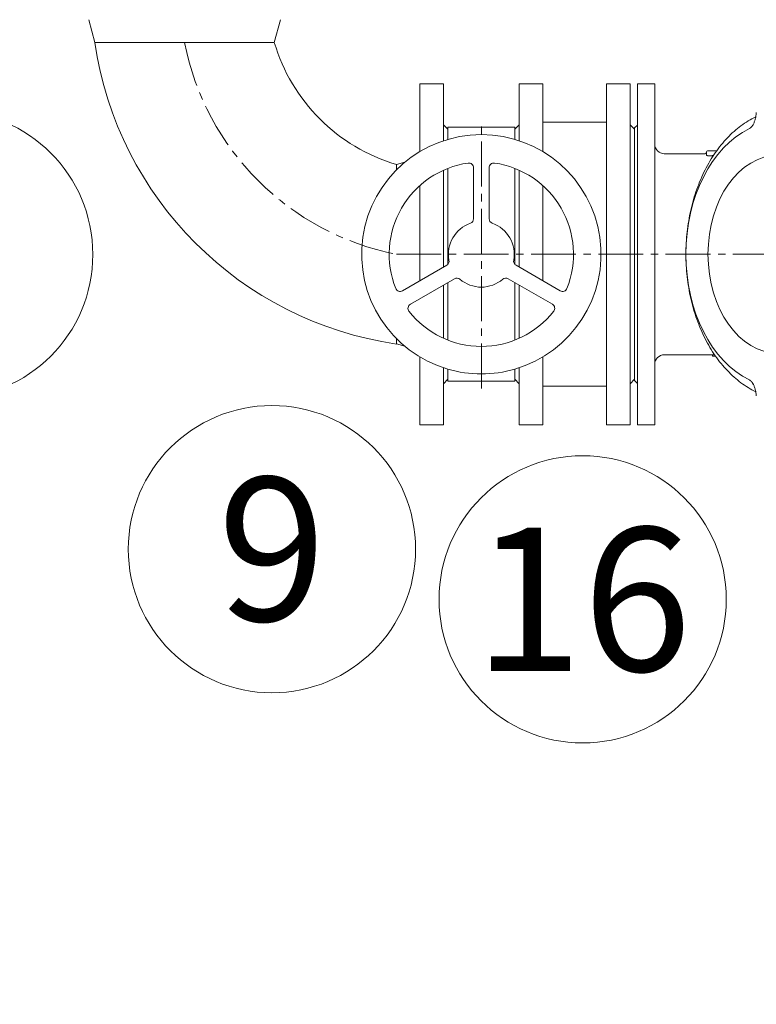
# Model space of a CAD drawing. Units: metres. Extents: x -81 to 15235, y -10616 to 61228.
# Drawn here: x 6546 to 6608, y 36 to 118 of the extents above; entities that cross this region are included whole.
import ezdxf
from ezdxf.enums import TextEntityAlignment as Align

# ---------------------------------------------------------------- set-up
doc = ezdxf.new("R2010")
doc.units = ezdxf.units.M
doc.header["$LTSCALE"] = 5
doc.header["$MEASUREMENT"] = 0
doc.header["$PDSIZE"] = -1
doc.linetypes.add('CENTER2', pattern=[1.125, 0.75, -0.125, 0.125, -0.125])
doc.layers.get('0').update_dxf_attribs({"lineweight": 13})
for name, color, linetype, lineweight in [('0_oprema', 253, 'Continuous', 20), ('0_osi', 2, 'CENTER2', 13), ('0_pozicija_broj', 2, 'Continuous', 25), ('0_pozicija_krug', 7, 'Continuous', 13), ('Kote', 7, 'Continuous', 18)]:
    doc.layers.add(name, color=color, linetype=linetype, lineweight=lineweight)
doc.styles.add('Arial', font='arial.ttf')
doc.dimstyles.new('lin 50', dxfattribs={"dimscale": 0.5, "dimtxt": 20, "dimasz": 15, "dimexe": 1, "dimexo": 0.5, "dimgap": 4, "dimtad": 1, "dimdec": 0, "dimdsep": 46, "dimtxsty": 'Arial', "dimblk": 'ARCHTICK', "dimcen": 0, "dimdle": 10, "dimse1": 1, "dimse2": 1, "dimclrd": 256, "dimclre": 256, "dimclrt": 4, "dimadec": 0, "dimazin": 0, "dimtfac": 1, "dimtdec": 0, "dimtix": 1, "dimtmove": 0, "dimatfit": 3, "dimldrblk": 'ARCHTICK', "dimfxl": 1, "dimlwd": -1, "dimlwe": -1, "dimarcsym": 0})

# ---------------------------------------------------------------- blocks, each defined once
blk = doc.blocks.new('_ArchTick')
blk.add_line((0, 0.707), (0, -0.707))
at = {"color": 0, "const_width": 0.15}
blk.add_lwpolyline([(-0.5, -0.5), (0.5, 0.5)], dxfattribs=at)
blk = doc.blocks.new('*D42')
at = {"layer": 'Defpoints', "color": 0, "transparency": 16777216}
for p in [(6565.05, 98.777), (6376.077, -36.223), (6457.839, -36.223)]:
    blk.add_point(p, dxfattribs=at)
at = {"layer": 'Kote', "transparency": 16777216}
blk.add_line((6376.077, 103.777), (6376.077, -41.223), dxfattribs=at)
at = {"layer": 'Kote', "transparency": 16777216, "xscale": 7.5, "yscale": 7.5, "zscale": 7.5}
for p, rotation in [((6376.077, 98.777), 90), ((6376.077, -36.223), 270)]:
    blk.add_blockref('_ArchTick', p, dxfattribs=dict(at, rotation=rotation))
at = {"layer": 'Kote', "color": 4, "transparency": 16777216, "insert": (6368.968, 31.277), "char_height": 10, "attachment_point": 5, "rotation": 90, "style": 'Arial'}
blk.add_mtext('135', dxfattribs=at)
blk = doc.blocks.new('*D55')
at = {"layer": 'Defpoints', "color": 0, "transparency": 16777216}
for p in [(6560.25, 116.477), (6637.85, 88.302), (6637.85, -146.138)]:
    blk.add_point(p, dxfattribs=at)
at = {"layer": 'Kote', "transparency": 16777216}
blk.add_line((6555.25, -146.138), (6642.85, -146.138), dxfattribs=at)
at = {"layer": 'Kote', "transparency": 16777216, "xscale": 7.5, "yscale": 7.5, "zscale": 7.5, "rotation": 180}
blk.add_blockref('_ArchTick', (6560.25, -146.138), dxfattribs=at)
at = {"layer": 'Kote', "transparency": 16777216, "xscale": 7.5, "yscale": 7.5, "zscale": 7.5}
blk.add_blockref('_ArchTick', (6637.85, -146.138), dxfattribs=at)
at = {"layer": 'Kote', "color": 4, "transparency": 16777216, "insert": (6599.05, -139.032), "char_height": 10, "attachment_point": 5, "style": 'Arial'}
blk.add_mtext('78', dxfattribs=at)
blk = doc.blocks.new('*D56')
at = {"layer": 'Defpoints', "color": 0, "transparency": 16777216}
for p in [(6560.25, 116.477), (6462.839, -36.223), (6560.25, -146.138)]:
    blk.add_point(p, dxfattribs=at)
at = {"layer": 'Kote', "transparency": 16777216}
blk.add_line((6457.839, -146.138), (6565.25, -146.138), dxfattribs=at)
at = {"layer": 'Kote', "transparency": 16777216, "xscale": 7.5, "yscale": 7.5, "zscale": 7.5, "rotation": 180}
blk.add_blockref('_ArchTick', (6462.839, -146.138), dxfattribs=at)
at = {"layer": 'Kote', "transparency": 16777216, "xscale": 7.5, "yscale": 7.5, "zscale": 7.5}
blk.add_blockref('_ArchTick', (6560.25, -146.138), dxfattribs=at)
at = {"layer": 'Kote', "color": 4, "transparency": 16777216, "insert": (6511.544, -139.032), "char_height": 10, "attachment_point": 5, "style": 'Arial'}
blk.add_mtext('97', dxfattribs=at)

msp = doc.modelspace()

# ---------------------------------------------------------------- linework, layer by layer
at = {"layer": '0_oprema', "color": 254}
for p, q in [((6552.75, 116.477), (6552.241, 118.377)), ((6567.75, 116.477), (6568.259, 118.377)), ((6567.75, 116.477), (6552.75, 116.477)), ((6581.881, 113.025), (6579.912, 113.025)), ((6579.912, 107.356), (6579.912, 113.025)), ((6581.881, 108.261), (6581.881, 113.025)), ((6588.22, 113.025), (6590.189, 113.025)), ((6588.22, 108.261), (6588.22, 113.025)), ((6590.189, 107.356), (6590.189, 113.025)), ((6595.512, 84.528), (6595.512, 113.025)), ((6597.481, 113.025), (6595.512, 113.025)), ((6597.481, 84.528), (6597.481, 113.025)), ((6599.539, 113.024), (6598.09, 113.024)), ((6598.09, 113.024), (6598.09, 84.53)), ((6599.539, 113.024), (6599.539, 98.777)), ((6608.021, 110.572), (6608.024, 110.614)), ((6582.25, 109.227), (6581.881, 109.597)), ((6587.85, 109.227), (6588.22, 109.597)), ((6595.512, 109.803), (6590.189, 109.803)), ((6597.85, 109.227), (6597.481, 109.597)), ((6597.85, 109.327), (6598.09, 109.566)), ((6582.25, 109.392), (6587.85, 109.392)), ((6582.25, 108.377), (6582.25, 109.392)), ((6582.25, 109.227), (6582.25, 108.377)), ((6582.25, 108.377), (6582.25, 109.227)), ((6582.25, 108.377), (6582.25, 109.227)), ((6587.85, 109.392), (6587.85, 108.377)), ((6587.85, 108.377), (6587.85, 109.227)), ((6597.85, 109.327), (6597.85, 88.227)), ((6600.339, 107.177), (6600.35, 107.177)), ((6600.35, 107.177), (6603.75, 107.177)), ((6603.85, 107.084), (6603.85, 107.327)), ((6603.95, 107.427), (6604.3, 107.427)), ((6604.716, 107.427), (6604.3, 107.427)), ((6577.95, 106.277), (6578.657, 106.466)), ((6577.95, 105.819), (6577.95, 106.277)), ((6581.881, 97.698), (6581.881, 105.794)), ((6582.25, 102.777), (6582.25, 105.95)), ((6582.25, 97.933), (6582.25, 105.407)), ((6584.4, 101.747), (6584.4, 106.001)), ((6585.7, 106.001), (6585.7, 101.747)), ((6587.85, 97.933), (6587.85, 105.95)), ((6587.85, 102.777), (6587.85, 105.407)), ((6588.22, 97.698), (6588.22, 105.794)), ((6579.912, 96.561), (6579.912, 104.512)), ((6590.189, 96.561), (6590.189, 104.512)), ((6599.539, 98.777), (6599.539, 84.53)), ((6578.469, 95.728), (6582.153, 97.855)), ((6578.469, 95.728), (6582.153, 97.855)), ((6587.947, 97.855), (6591.632, 95.728)), ((6582.803, 96.729), (6579.119, 94.602)), ((6582.803, 96.729), (6579.119, 94.602)), ((6582.25, 92.144), (6582.25, 96.41)), ((6590.982, 94.602), (6587.297, 96.729)), ((6587.85, 91.604), (6587.85, 96.41)), ((6581.881, 91.759), (6581.881, 96.197)), ((6588.22, 91.759), (6588.22, 96.197)), ((6582.25, 91.604), (6582.25, 94.777)), ((6587.85, 92.144), (6587.85, 94.777)), ((6577.95, 91.277), (6577.95, 91.735)), ((6577.95, 91.277), (6578.657, 91.088)), ((6579.912, 84.528), (6579.912, 90.198)), ((6590.189, 84.528), (6590.189, 90.198)), ((6600.35, 90.377), (6600.339, 90.377)), ((6604.54, 90.377), (6600.35, 90.377)), ((6604.35, 90.267), (6604.35, 90.377)), ((6604.35, 90.267), (6604.616, 90.267)), ((6581.881, 84.528), (6581.881, 89.292)), ((6582.25, 88.327), (6582.25, 89.177)), ((6582.25, 88.162), (6582.25, 89.177)), ((6587.85, 89.177), (6587.85, 88.162)), ((6587.85, 88.327), (6587.85, 89.177)), ((6588.22, 84.528), (6588.22, 89.292)), ((6582.25, 88.327), (6581.881, 87.957)), ((6587.85, 88.162), (6582.25, 88.162)), ((6587.85, 88.327), (6588.22, 87.957)), ((6597.85, 88.327), (6597.481, 87.957)), ((6597.85, 88.227), (6598.09, 87.987)), ((6595.512, 87.751), (6590.189, 87.751)), ((6608.024, 86.941), (6608.021, 86.983)), ((6581.881, 84.528), (6579.912, 84.528)), ((6588.22, 84.528), (6590.189, 84.528)), ((6597.481, 84.528), (6595.512, 84.528)), ((6598.09, 84.53), (6599.539, 84.53))]:
    msp.add_line(p, q, dxfattribs=at)
at = {"layer": '0_oprema', "color": 254, "flags": 128}
for points in [[(6607.98, 110.264), (6607.821, 110.185), (6607.663, 110.102), (6607.507, 110.014), (6607.351, 109.922), (6607.197, 109.826), (6607.044, 109.726), (6606.893, 109.622), (6606.744, 109.513), (6606.596, 109.401), (6606.449, 109.284), (6606.304, 109.164), (6606.161, 109.04), (6606.02, 108.911), (6605.881, 108.779), (6605.743, 108.644), (6605.608, 108.504), (6605.474, 108.361), (6605.343, 108.215), (6605.214, 108.065), (6605.087, 107.911), (6604.962, 107.754), (6604.839, 107.594), (6604.718, 107.43), (6604.6, 107.263), (6604.484, 107.093), (6604.371, 106.92), (6604.26, 106.744), (6604.151, 106.565), (6604.045, 106.383), (6603.941, 106.199), (6603.84, 106.011), (6603.742, 105.821), (6603.646, 105.628), (6603.554, 105.433), (6603.463, 105.235), (6603.376, 105.035), (6603.291, 104.832), (6603.209, 104.627), (6603.13, 104.42), (6603.054, 104.211), (6602.981, 104), (6602.91, 103.787), (6602.843, 103.572), (6602.779, 103.356), (6602.717, 103.137), (6602.659, 102.917), (6602.603, 102.696), (6602.551, 102.473), (6602.502, 102.249), (6602.456, 102.023), (6602.413, 101.796), (6602.373, 101.568), (6602.336, 101.339), (6602.302, 101.109), (6602.272, 100.879), (6602.245, 100.647), (6602.221, 100.415), (6602.2, 100.182), (6602.182, 99.949), (6602.167, 99.715), (6602.156, 99.481), (6602.148, 99.246), (6602.143, 99.012), (6602.142, 98.777), (6602.143, 98.542), (6602.148, 98.308), (6602.156, 98.073), (6602.167, 97.839), (6602.182, 97.605), (6602.2, 97.372), (6602.221, 97.139), (6602.245, 96.907), (6602.272, 96.675), (6602.302, 96.444), (6602.336, 96.215), (6602.373, 95.986), (6602.413, 95.758), (6602.456, 95.531), (6602.502, 95.305), (6602.551, 95.081), (6602.603, 94.858), (6602.659, 94.636), (6602.717, 94.417), (6602.779, 94.198), (6602.843, 93.982), (6602.91, 93.767), (6602.981, 93.554), (6603.054, 93.343), (6603.13, 93.134), (6603.209, 92.927), (6603.291, 92.722), (6603.376, 92.519), (6603.463, 92.319), (6603.554, 92.121), (6603.647, 91.926), (6603.742, 91.733), (6603.84, 91.543), (6603.941, 91.355), (6604.045, 91.17), (6604.151, 90.988), (6604.26, 90.809), (6604.371, 90.633), (6604.484, 90.46), (6604.6, 90.29), (6604.718, 90.124), (6604.839, 89.96), (6604.962, 89.8), (6605.087, 89.643), (6605.214, 89.489), (6605.343, 89.339), (6605.475, 89.192), (6605.608, 89.049), (6605.743, 88.91), (6605.881, 88.774), (6606.02, 88.642), (6606.161, 88.514), (6606.304, 88.39), (6606.449, 88.27), (6606.596, 88.153), (6606.744, 88.041), (6606.893, 87.932), (6607.044, 87.828), (6607.197, 87.728), (6607.351, 87.632), (6607.507, 87.54), (6607.663, 87.452), (6607.821, 87.369), (6607.98, 87.29)], [(6607.715, 109.547), (6607.748, 109.598), (6607.778, 109.652), (6607.807, 109.709), (6607.834, 109.768), (6607.859, 109.829), (6607.882, 109.891), (6607.904, 109.955), (6607.923, 110.021), (6607.941, 110.087), (6607.958, 110.154), (6607.972, 110.222), (6607.985, 110.291), (6607.997, 110.361), (6608.007, 110.431), (6608.015, 110.501), (6608.021, 110.572)], [(6607.715, 109.547), (6607.706, 109.533), (6607.696, 109.519), (6607.686, 109.505), (6607.675, 109.491), (6607.665, 109.477), (6607.655, 109.464), (6607.644, 109.451), (6607.633, 109.439), (6607.622, 109.427), (6607.611, 109.415), (6607.6, 109.403), (6607.589, 109.391), (6607.578, 109.38), (6607.566, 109.37), (6607.554, 109.359), (6607.543, 109.349), (6607.531, 109.339), (6607.519, 109.33), (6607.507, 109.321), (6607.495, 109.313), (6607.482, 109.305), (6607.47, 109.297), (6607.458, 109.29), (6607.445, 109.283)], [(6604.3, 107.011), (6604.271, 107.007), (6604.241, 107.004), (6604.212, 107.001), (6604.183, 106.999), (6604.155, 106.998), (6604.127, 106.997), (6604.1, 106.997), (6604.074, 106.997), (6604.048, 106.999), (6604.024, 107.001), (6604.002, 107.004), (6603.98, 107.008), (6603.96, 107.012), (6603.942, 107.017), (6603.925, 107.022), (6603.909, 107.028), (6603.896, 107.034), (6603.884, 107.04), (6603.873, 107.047), (6603.865, 107.054), (6603.859, 107.062), (6603.854, 107.069), (6603.851, 107.077), (6603.85, 107.084)], [(6604.439, 107.025), (6604.433, 107.025), (6604.427, 107.024), (6604.421, 107.023), (6604.416, 107.023), (6604.41, 107.022), (6604.404, 107.022), (6604.398, 107.021), (6604.392, 107.021), (6604.387, 107.02), (6604.381, 107.019), (6604.375, 107.019), (6604.369, 107.018), (6604.364, 107.018), (6604.358, 107.017), (6604.352, 107.016), (6604.346, 107.016), (6604.341, 107.015), (6604.335, 107.014), (6604.329, 107.014), (6604.323, 107.013), (6604.318, 107.013), (6604.312, 107.012), (6604.306, 107.011), (6604.3, 107.011)], [(6607.715, 88.007), (6607.706, 88.021), (6607.696, 88.035), (6607.686, 88.049), (6607.675, 88.063), (6607.665, 88.076), (6607.655, 88.089), (6607.644, 88.102), (6607.633, 88.115), (6607.622, 88.127), (6607.611, 88.139), (6607.6, 88.151), (6607.589, 88.162), (6607.578, 88.173), (6607.566, 88.184), (6607.554, 88.195), (6607.543, 88.205), (6607.531, 88.214), (6607.519, 88.224), (6607.507, 88.233), (6607.495, 88.241), (6607.482, 88.249), (6607.47, 88.257), (6607.458, 88.264), (6607.445, 88.271)], [(6607.715, 88.007), (6607.748, 87.956), (6607.778, 87.902), (6607.807, 87.845), (6607.834, 87.786), (6607.859, 87.725), (6607.882, 87.662), (6607.904, 87.598), (6607.923, 87.533), (6607.941, 87.467), (6607.958, 87.399), (6607.972, 87.331), (6607.985, 87.263), (6607.997, 87.193), (6608.007, 87.123), (6608.015, 87.053), (6608.021, 86.982)], [(6608.021, 86.983), (6608.015, 87.054), (6608.006, 87.124), (6607.997, 87.194), (6607.985, 87.264), (6607.972, 87.333), (6607.957, 87.401), (6607.941, 87.469), (6607.923, 87.535), (6607.903, 87.6), (6607.882, 87.664), (6607.859, 87.726), (6607.834, 87.786), (6607.807, 87.845), (6607.778, 87.902), (6607.747, 87.956), (6607.715, 88.007)]]:
    msp.add_lwpolyline(points, dxfattribs=at)
at = {"layer": '0_oprema', "color": 254}
for centre, radius, start, end in [((6582.25, 120.777), 29.812, 188.29318, 261.70682), ((6582.25, 120.777), 15.124, 196.51781, 253.48219), ((6585.05, 98.777), 10, 286.2602, 253.7398), ((6600.339, 107.977), 0.8, 181, 270), ((6603.75, 107.277), 0.1, 270, 0), ((6603.95, 107.327), 0.1, 90, 180), ((6585.05, 98.777), 7.7, 98.26986, 201.73014), ((6584, 106.001), 0.4, 0, 98.26986), ((6586.1, 106.001), 0.4, 81.73014, 180), ((6585.05, 98.777), 7.7, 338.26986, 81.73014), ((6585.05, 98.777), 2.75, 109.47122, 190.52878), ((6584, 101.747), 0.4, 289.47122, 0), ((6586.1, 101.747), 0.4, 180, 250.52878), ((6585.05, 98.777), 2.75, 349.47122, 70.52878), ((6581.953, 98.201), 0.4, 300, 10.52878), ((6581.953, 98.201), 0.4, 300, 10.52878), ((6588.147, 98.201), 0.4, 169.47122, 240), ((6583.003, 96.383), 0.4, 49.47122, 120), ((6583.003, 96.383), 0.4, 49.47122, 120), ((6585.05, 98.777), 2.75, 229.47122, 270), ((6585.05, 98.777), 2.75, 270, 310.52878), ((6587.097, 96.383), 0.4, 60, 130.52878), ((6578.269, 96.074), 0.4, 201.73014, 300), ((6578.269, 96.074), 0.4, 201.73014, 300), ((6591.832, 96.074), 0.4, 240, 338.26986), ((6579.319, 94.256), 0.4, 120, 218.26986), ((6579.319, 94.256), 0.4, 120, 218.26986), ((6585.05, 98.777), 7.7, 218.26986, 321.73014), ((6590.782, 94.256), 0.4, 321.73014, 60), ((6600.339, 89.577), 0.8, 90, 179), ((6585.05, 98.777), 10, 253.7398, 286.2602)]:
    msp.add_arc(centre, radius, start, end, dxfattribs=at)
msp.add_ellipse((6609.996, 98.777), major_axis=(0, 11.109), ratio=0.707107, start_param=0.330791, end_param=2.810802, dxfattribs=at)
msp.add_ellipse((6609.836, 98.777), major_axis=(0, 8.273), ratio=0.707107, dxfattribs=at)
at = {"layer": '0_osi'}
for p, q in [((6585.05, 87.571), (6585.05, 109.987)), ((6577.95, 98.777), (6820.391, 98.777))]:
    msp.add_line(p, q, dxfattribs=at)
msp.add_arc((6582.25, 120.777), 22.416, 191.0593, 258.9407, dxfattribs=at)
at = {"layer": '0_pozicija_krug'}
for centre in [(6540.589, 98.751), (6567.555, 74.133), (6593.516, 69.94)]:
    msp.add_circle(centre, 12, dxfattribs=at)

# ---------------------------------------------------------------- texts
at = {"layer": '0_pozicija_broj', "style": 'Arial'}
for s, p in [('9', (6567.555, 74.133)), ('16', (6593.516, 69.94))]:
    msp.add_text(s, height=12, dxfattribs=at).set_placement(p, align=Align.MIDDLE_CENTER)

# ---------------------------------------------------------------- dimensions: what is measured, and where the dimension line sits
at = {"layer": 'Kote'}
for base, p1, p2, angle, picture, middle in [((6560.25, -146.138), (6462.839, -36.223), (6560.25, 116.477), 180, '*D56', (6511.544, -139.032)), ((6637.85, -146.138), (6560.25, 116.477), (6637.85, 88.302), 180, '*D55', (6599.05, -139.032)), ((6376.077, -36.223), (6565.05, 98.777), (6457.839, -36.223), 270, '*D42', (6368.968, 31.277))]:
    dim = msp.add_linear_dim(base=base, p1=p1, p2=p2, angle=angle, dimstyle='lin 50', override={"dimtmove": 1}, dxfattribs=at)
    dim.commit()
    dim.dimension.update_dxf_attribs({"geometry": picture, "text_midpoint": middle})

doc.saveas('drawing.dxf')
